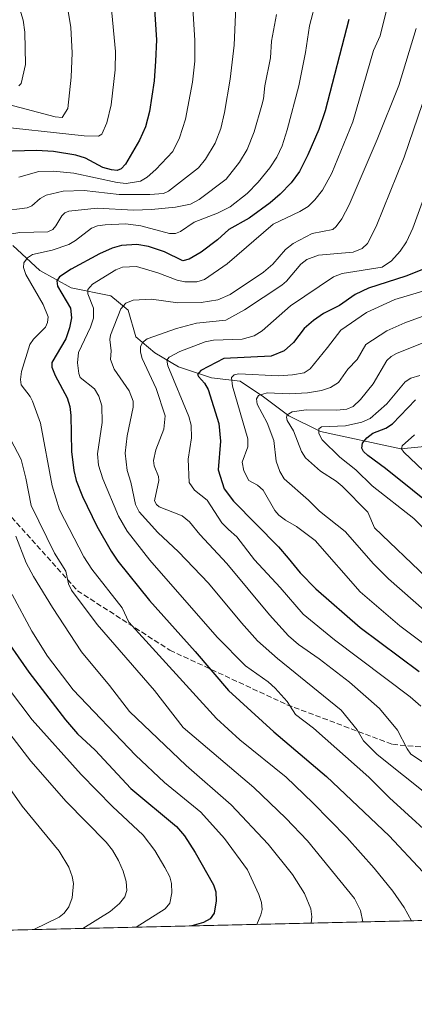
# Model space of a CAD drawing. Units: metres. Extents: x 657924 to 661396, y 4760326 to 4762632.
# Drawn here: x 658942 to 659062, y 4760326 to 4760624 of the extents above; entities that cross this region are included whole.
import ezdxf

# ---------------------------------------------------------------- set-up
doc = ezdxf.new("R2010")
doc.units = ezdxf.units.M
doc.header["$MEASUREMENT"] = 0
doc.linetypes.add('DGN Style 3', pattern=[2.307223458686699, 1.648016756204785, -0.6592067024819142])
for name, color, linetype, lineweight in [('Arbolado forestal CxS', 92, 'Continuous', 0), ('Comarca CxS', 21, 'Continuous', 0), ('Comunidad Autónoma CxS', 142, 'Continuous', 0), ('Corriente natural lineal', 142, 'Continuous', 13), ('Curva de nivel maestra', 30, 'Continuous', 30), ('Curva de nivel normal', 30, 'Continuous', 0), ('Espacio natural protegido CxS', 121, 'Continuous', 0), ('Municipio CxS', 4, 'Continuous', 0), ('Provincia CxS', 1, 'Continuous', 0), ('Senda', 7, 'DGN Style 3', 0)]:
    doc.layers.add(name, color=color, linetype=linetype, lineweight=lineweight)

msp = doc.modelspace()

# ---------------------------------------------------------------- linework, layer by layer
at = {"layer": 'Arbolado forestal CxS', "color": 92, "linetype": 'Continuous', "lineweight": 0, "extrusion": (-0.01372673820791547, -0.0003201709419468414, 0.9999057326312013), "elevation": -9401.997216380712, "flags": 128}
msp.add_lwpolyline([(659132.829765747, 4760351.58174417), (658106.0066172057, 4760327.633742942)], dxfattribs=at)
at = {"layer": 'Arbolado forestal CxS', "color": 92, "linetype": 'Continuous', "lineweight": 0}
msp.add_polyline3d([(659273.2500999998, 4760562.356699999, 1088.956699999995), (659235.0953000003, 4760516.794299999, 1096.568100000004), (659206.5239000004, 4760466.9079, 1106.269799999995), (659200.4687000001, 4760443.972100001, 1121.071599999996), (659193.8942999998, 4760412.140500001, 1138.802299999996), (659191.0809000004, 4760384.164899999, 1150.535099999994), (659179.5477, 4760356.8803, 1169.200100000002), (659178.8663, 4760354.347999999, 1170.615999999995), (658141.0072, 4760330.1403, 1150.136299999998)], dxfattribs=at)
at = {"layer": 'Comarca CxS', "color": 21, "linetype": 'Continuous', "lineweight": 0, "flags": 128}
msp.add_lwpolyline([(661374.0500012335, 4760405.54998238), (657976.7900012061, 4760326.309982379), (657932.3297061783, 4762249.876435524)], dxfattribs=at)
at = {"layer": 'Comunidad Autónoma CxS', "color": 142, "linetype": 'Continuous', "lineweight": 0, "flags": 128}
msp.add_lwpolyline([(661374.0500012335, 4760405.54998238), (657976.7900012061, 4760326.309982379), (657932.3297061783, 4762249.876435524)], dxfattribs=at)
at = {"layer": 'Corriente natural lineal', "color": 142, "linetype": 'Continuous', "lineweight": 13}
msp.add_polyline3d([(658940.4501, 4760556.0601, 1208.972800000003), (658948.5800999999, 4760548.4101, 1203.381699999998), (658958.1300999997, 4760543.1601, 1198.675600000002), (658970.0800999999, 4760540.770099999, 1192.538400000005), (658975.3300999999, 4760536.470100001, 1189.790399999998), (658977.7200999996, 4760528.340100001, 1187.6495), (658983.4600999998, 4760523.5701, 1184.266799999998), (658990.6201, 4760519.270099999, 1179.548200000005), (659000.6601, 4760515.920100001, 1174.348299999998), (659009.2600999996, 4760514.970100001, 1170.705900000001), (659016.4200999998, 4760510.190099999, 1166.392500000002), (659024.0701000001, 4760504.450099999, 1161.499800000005), (659033.6201, 4760499.6801, 1156.739000000002), (659057.9901000002, 4760494.420100001, 1146.171700000006), (659077.5800999999, 4760496.3301, 1139.772700000001)], dxfattribs=at)
at = {"layer": 'Curva de nivel maestra', "color": 30, "linetype": 'Continuous', "lineweight": 30, "flags": 128}
for points, elevation in [([(658983.2599999999, 4760629.0601), (658983.9199999999, 4760618.290100001), (658983.7000000002, 4760611.840100001), (658983.2100000001, 4760605.8301), (658981.8099999997, 4760596.610099999), (658980.6399999997, 4760591.970100001), (658978.8499999996, 4760587.880100001), (658974.5599999997, 4760580.670100001), (658973.2199999997, 4760579.2501), (658972.0700000003, 4760578.7301), (658970.3200000003, 4760578.890100001), (658967.7400000002, 4760579.670100001), (658962.4500000002, 4760582.440099999), (658959.5, 4760583.350099999), (658952.7100000001, 4760584.460100001), (658947.6299999999, 4760584.7301), (658932.8300000001, 4760584.370100001)], 1225), ([(659042.2800000003, 4760624.450099999), (659035.0800000001, 4760596.7401), (659033.1200000001, 4760591.100099999), (659029.8399999999, 4760583.5001), (659027.2400000002, 4760578.420100001), (659024.75, 4760575.0001), (659021.4699999997, 4760571.5701), (659018.3899999997, 4760568.950099999), (659012.0499999998, 4760564.3301), (659005.8600000005, 4760560.8101), (659002.4800000006, 4760557.720100001), (658997.4900000002, 4760553.970100001), (658993.8399999999, 4760551.840100001), (658991.9400000004, 4760551.4001), (658986.4100000003, 4760554.090100001), (658981.5499999998, 4760555.7401), (658978, 4760556.300100001), (658973.3799999999, 4760556.020099999), (658970.5499999998, 4760555.220100001), (658966.7000000002, 4760553.5001), (658958.0499999998, 4760548.860099999), (658954.54, 4760546.5601), (658953.79, 4760545.3101), (658953.9800000006, 4760543.7401), (658957.9000000004, 4760537.0601), (658958.1900000004, 4760534.120100001), (658957.6399999997, 4760531.100099999), (658956.4699999997, 4760527.720100001), (658952.2400000002, 4760520.640100001), (658952.2199999997, 4760519.220100001), (658953.2100000001, 4760516.6501), (658956.8499999996, 4760509.850099999), (658957.7199999997, 4760507.2301), (658958.04, 4760504.590100001), (658958.25, 4760493.6801), (658958.8600000005, 4760487.880100001), (658959.6600000003, 4760484.8301), (658961.4900000002, 4760480.020099999), (658965.9100000003, 4760471.0701), (658970.1699999999, 4760463.460100001), (658972.2100000001, 4760460.420100001), (658981.7999999998, 4760448.550100001), (658995.7199999997, 4760433.1501), (659005.7300000006, 4760421.3101), (659019.54, 4760408.790100001), (659035.4500000002, 4760395.290100001), (659054.5, 4760377.3301), (659064.6600000003, 4760366.4001)], 1200), ([(659064.3899999997, 4760548.630100001), (659059.5099999999, 4760546.690099999), (659048.1799999997, 4760543.0801), (659044.1299999999, 4760541.1801), (659039.3600000005, 4760537.9001), (659034.5499999998, 4760535.4001), (659031.5099999999, 4760533.350099999), (659028.6900000004, 4760530.860099999), (659025.4800000006, 4760526.640100001), (659022.6699999999, 4760524.130100001), (659018.75, 4760522.5601), (659004.3899999997, 4760521.840100001), (658997.3600000005, 4760518.1501), (658996.4199999999, 4760516.970100001), (658996.6600000003, 4760516.350099999), (658998.5499999998, 4760514.3201), (658999.5700000003, 4760512.450099999), (659002.8399999999, 4760502.090100001), (659003.3200000003, 4760496.780099999), (659002.5999999996, 4760488.0601), (659004.4900000002, 4760482.350099999), (659007.3300000001, 4760478.5801), (659020.9199999999, 4760464.790100001), (659023.8799999999, 4760461.350099999), (659027.4800000006, 4760456.9301), (659032.2300000006, 4760452.0601), (659045.6699999999, 4760440.380100001), (659063.5599999997, 4760427.040100001)], 1175), ([(659078.4100000003, 4760468.4101), (659053.3899999997, 4760488.520099999), (659047.9500000002, 4760492.450099999), (659046.7100000001, 4760493.630100001), (659046.1399999997, 4760494.690099999), (659046.3899999997, 4760496.140100001), (659047.7400000002, 4760497.8301), (659049.5499999998, 4760499.200099999), (659053.4000000004, 4760500.7301), (659055.4199999999, 4760501.9901), (659062.4699999997, 4760509.3301)], 1150), ([(658936.1699999999, 4760439.780099999), (658945.3200000003, 4760426.860099999), (658956.3399999999, 4760412.390100001), (658960.0199999996, 4760408.210100001), (658965.3799999999, 4760403.220100001), (658976.2199999997, 4760391.6501), (658989.9800000006, 4760380.1801), (658992.4299999997, 4760377.3201), (658995.7100000001, 4760372.290100001), (659001.2699999996, 4760362.470100001), (659001.9000000004, 4760360.3201), (659002, 4760357.620100001), (659001.3899999997, 4760353.890100001), (659000.2199999997, 4760352.1501), (658998.1900000004, 4760351.110099999), (658994.6765000002, 4760350.052100001)], 1225), ([(658994.6765000002, 4760350.052100001), (658994.6756999996, 4760350.0518)], 1225)]:
    msp.add_lwpolyline(points, dxfattribs=dict(at, elevation=elevation))
at = {"layer": 'Curva de nivel normal', "color": 30, "linetype": 'Continuous', "lineweight": 0, "flags": 128}
for points, elevation in [([(658955.1399999997, 4760639.119999999), (658957.9500000002, 4760622.050000001), (658958.4400000004, 4760614.369999999), (658958.0999999996, 4760606.980000001), (658957.0800000001, 4760597.5), (658955.3499999996, 4760594.77), (658953.2800000003, 4760594.980000001), (658939.1100000005, 4760598.720000001)], 1235), ([(659032.4100000003, 4760630.680000001), (659030.2999999998, 4760622.5), (659029.1399999997, 4760614.470000001), (659027.04, 4760604.390000001), (659023.5599999997, 4760590.980000001), (659022.0700000003, 4760586.199999999), (659020.3799999999, 4760582.789999999), (659018.2699999996, 4760579.51), (659014.7999999998, 4760575.16), (659011.3899999997, 4760571.76), (659006.2400000002, 4760567.76), (659002.4299999997, 4760565.77), (658995.4000000004, 4760563.08), (658991.2699999996, 4760560.289999999), (658989.7599999999, 4760559.619999999), (658987.9299999997, 4760559.609999999), (658979.2199999997, 4760561.960000001), (658974.5999999996, 4760562.57), (658968.4400000004, 4760562.32), (658966.0899999999, 4760561.930000001), (658964.2599999999, 4760561.25), (658959.4400000004, 4760557.49), (658957.4100000003, 4760556.27), (658952.3600000005, 4760554.560000001), (658946.3700000001, 4760553.300000001), (658944.8200000003, 4760552.300000001), (658943.7400000002, 4760550.720000001), (658943.6500000004, 4760549.359999999), (658944.3399999999, 4760547.26), (658949.6399999997, 4760538.119999999), (658951.0899999999, 4760534.380000001), (658950.9400000004, 4760532.680000001), (658950.3099999997, 4760531.300000001), (658946.6399999997, 4760527.65), (658945.54, 4760526.07), (658943, 4760517.850000001), (658942.75, 4760515.5), (658942.9199999999, 4760513.82), (658945.6900000004, 4760510.26), (658946.3499999996, 4760508.939999999), (658948.7599999999, 4760502.199999999), (658952.3700000001, 4760483.310000001), (658954.54, 4760475.960000001), (658961.9299999997, 4760461.75), (658964.3799999999, 4760458.02), (658973.5499999998, 4760446.350000001), (658975.5999999996, 4760442.029999999), (659002.1699999999, 4760412.83), (659009.2300000006, 4760406.34), (659023.25, 4760395.060000001), (659031.3099999997, 4760387.350000001), (659041.6399999997, 4760376.800000001), (659049.9100000003, 4760367.52), (659055.5899999999, 4760360.52), (659059.04, 4760355.66), (659061.1783999996, 4760351.603)], 1205), ([(658970.2599999999, 4760628.59), (658971.5800000001, 4760614.74), (658971.4400000004, 4760609.220000001), (658970.2199999997, 4760598.640000001), (658968.9400000004, 4760593.16), (658967.4400000004, 4760589.730000001), (658966.3899999997, 4760589.15), (658962.0800000001, 4760589.180000001), (658932.1799999997, 4760592.41)], 1230), ([(659008.04, 4760628.300000001), (659007.4500000002, 4760616.699999999), (659006.2999999998, 4760606.4), (659004.6100000005, 4760596.25), (659003.4900000002, 4760591.390000001), (659001.7400000002, 4760587.01), (658998.8499999996, 4760582.109999999), (658996.7000000002, 4760579.5), (658987.6100000005, 4760572.51), (658986.04, 4760571.76), (658981.8899999997, 4760571.41), (658972.6900000004, 4760571.470000001), (658962.0300000003, 4760572.66), (658955.6500000004, 4760572.5), (658950.54, 4760571.289999999), (658948.7400000002, 4760570.24), (658946.2100000001, 4760568.060000001), (658944.79, 4760567.390000001), (658936.9400000004, 4760566.42)], 1215), ([(658942.5899999999, 4760627.550000001), (658943.5499999998, 4760624.25), (658944.0800000001, 4760620.560000001), (658944.2199999997, 4760610.779999999), (658942.9299999997, 4760605.08), (658942.2599999999, 4760604.34)], 1240), ([(658994.8899999997, 4760629.380000001), (658995.6100000005, 4760618.15), (658995.5700000003, 4760611.859999999), (658994.8700000001, 4760605.5), (658992.7300000006, 4760594.220000001), (658990.8899999997, 4760588.560000001), (658988.9299999997, 4760584.439999999), (658983.79, 4760579.029999999), (658981.1399999997, 4760576.680000001), (658979.1399999997, 4760575.49), (658974.7699999996, 4760574.75), (658971.9900000002, 4760575.060000001), (658958.8799999999, 4760577.960000001), (658952.6399999997, 4760578.480000001), (658948.2800000003, 4760578.390000001), (658942.29, 4760576.680000001)], 1220), ([(659054.0300000003, 4760628.84), (659051.7699999996, 4760619.52), (659049.7400000002, 4760615.029999999), (659043.4199999999, 4760593.4), (659037.0700000003, 4760577.869999999), (659034.2699999996, 4760572.77), (659031.9600000001, 4760569.789999999), (659029.9299999997, 4760567.850000001), (659027.4199999999, 4760566.300000001), (659019.3200000003, 4760562.52), (659005.4000000004, 4760550.51), (658998.4800000006, 4760545.76), (658996.1799999997, 4760545.01), (658992.5099999999, 4760545.01), (658990.2000000002, 4760545.49), (658984.3700000001, 4760547.74), (658977.9400000004, 4760549.67), (658973.6200000001, 4760549.5), (658971.6100000005, 4760548.66), (658964.5499999998, 4760544.279999999), (658963.0999999996, 4760542.67), (658963.0999999996, 4760541.4), (658964.8600000005, 4760537.050000001), (658964.9000000004, 4760534.02), (658963.9400000004, 4760531.310000001), (658960.29, 4760523.67), (658960.0300000003, 4760520.5), (658960.4100000003, 4760517.310000001), (658960.8399999999, 4760516.100000001), (658965.2000000002, 4760512.65), (658966.4800000006, 4760510.430000001), (658967.3899999997, 4760507.51), (658967.4500000002, 4760502.470000001), (658966.1200000001, 4760492.930000001), (658966.3799999999, 4760489.470000001), (658967.6900000004, 4760485.34), (658972.4900000002, 4760474.109999999), (658975.04, 4760469.49), (658981.8899999997, 4760460.75), (659002.3799999999, 4760437.430000001), (659010.8899999997, 4760428.74), (659017.8399999999, 4760423.9), (659019.9600000001, 4760422.039999999), (659023.5599999997, 4760417.99), (659026.0899999999, 4760414.07), (659031.5099999999, 4760409.859999999), (659048.3300000001, 4760395.02), (659054.6100000005, 4760388.800000001), (659071.6200000001, 4760373.27)], 1195), ([(659020.2800000003, 4760625.930000001), (659018.7800000003, 4760617.890000001), (659018.5300000003, 4760612.84), (659016.7599999999, 4760604.369999999), (659016.4100000003, 4760600.41), (659015.9199999999, 4760598.480000001), (659013.5499999998, 4760590.41), (659011.4100000003, 4760585.07), (659009.1299999999, 4760581.24), (659005.0599999997, 4760576.100000001), (658996.9100000003, 4760569.890000001), (658994.25, 4760568.550000001), (658989.75, 4760567.66), (658982.4400000004, 4760566.869999999), (658976.9699999997, 4760566.76), (658965.9699999997, 4760567.289999999), (658957.3499999996, 4760566.4), (658956.2199999997, 4760565.91), (658955.2800000003, 4760564.980000001), (658953.4400000004, 4760562.01), (658952.54, 4760560.880000001), (658951.0199999996, 4760560.130000001), (658942.54, 4760559.980000001), (658940.0999999996, 4760559.51)], 1210), ([(659062.6799999997, 4760621.75), (659057.3499999996, 4760604.470000001), (659050.8700000001, 4760588.15), (659042.3600000005, 4760568.300000001), (659040.1500000004, 4760564.130000001), (659038.4400000004, 4760561.730000001), (659037.4000000004, 4760560.859999999), (659031.1500000004, 4760559.67), (659025.3200000003, 4760556.59), (659023.0099999999, 4760554.76), (659019.1799999997, 4760550.390000001), (659016.3899999997, 4760547.92), (659006.2300000006, 4760541.199999999), (659002.5899999999, 4760539.58), (658997.5300000003, 4760538.75), (658990.4000000004, 4760538.67), (658982.4000000004, 4760539.720000001), (658976.8399999999, 4760539.49), (658974.6600000003, 4760538.560000001), (658973.1699999999, 4760536.859999999), (658970, 4760528.859999999), (658969.8499999996, 4760527.58), (658970.2199999997, 4760524.15), (658969.9699999997, 4760521.49), (658971.1100000005, 4760518.619999999), (658975.7199999997, 4760512.029999999), (658976.9299999997, 4760508.930000001), (658976.8499999996, 4760507.109999999), (658975.04, 4760498.439999999), (658974.4900000002, 4760493.199999999), (658975.0999999996, 4760487.92), (658976.1799999997, 4760484.4), (658977.5599999997, 4760477.57), (658978.7100000001, 4760475.380000001), (658984.3300000001, 4760469.15), (658990.5899999999, 4760463.25), (658999.7199999997, 4760453.82), (659009.6799999997, 4760441.74), (659014.5999999996, 4760436.359999999), (659020.6200000001, 4760431.02), (659039.9100000003, 4760415.34), (659044.7199999997, 4760409.350000001), (659046.7300000006, 4760406.039999999), (659050.8200000003, 4760401.949999999), (659066.7599999999, 4760389.189999999)], 1190), ([(659073.0099999999, 4760394.100000001), (659061.0099999999, 4760401.99), (659059.8799999999, 4760403.609999999), (659057.0199999996, 4760409.34), (659051.4900000002, 4760415.810000001), (659042.4600000001, 4760423.810000001), (659033.29, 4760430.880000001), (659027.0199999996, 4760435.210000001), (659023.9600000001, 4760437.9), (659018.1799999997, 4760444.17), (659005.2999999998, 4760459.699999999), (658997.0800000001, 4760468.560000001), (658993.9299999997, 4760472.41), (658991.7599999999, 4760474.180000001), (658984.8099999997, 4760476.869999999), (658983.9699999997, 4760477.630000001), (658983.4000000004, 4760478.74), (658984.7000000002, 4760484.859999999), (658984.54, 4760486.039999999), (658983.2300000006, 4760489.300000001), (658983.0300000003, 4760490.960000001), (658983.7100000001, 4760494.140000001), (658986.1600000003, 4760500.439999999), (658986.5499999998, 4760504.5), (658983.8499999996, 4760512.689999999), (658979.5899999999, 4760521.800000001), (658979.0700000003, 4760523.76), (658979.1100000005, 4760525.300000001), (658979.7199999997, 4760526.689999999), (658981.0999999996, 4760527.76), (658989.9800000006, 4760530.859999999), (658996.0300000003, 4760532.460000001), (659004.9699999997, 4760533.439999999), (659010.6200000001, 4760536.49), (659021.9699999997, 4760544.029999999), (659023.3499999996, 4760545.26), (659027.7100000001, 4760550.4), (659029.4699999997, 4760551.810000001), (659033.0199999996, 4760553.09), (659043.5199999996, 4760554.01), (659046.25, 4760555.140000001), (659047.8799999999, 4760556.619999999), (659050.5599999997, 4760561.77), (659059.04, 4760582.800000001), (659064.5199999996, 4760598.99)], 1185), ([(659071.75, 4760588.970000001), (659061.6299999999, 4760561.25), (659059.6799999997, 4760557.16), (659057.8200000003, 4760554.300000001), (659055.1399999997, 4760551.42), (659052.3399999999, 4760549.480000001), (659040.2599999999, 4760547.550000001), (659037.5800000001, 4760546.480000001), (659024.6100000005, 4760537.779999999), (659015.9500000002, 4760530.17), (659013.5999999996, 4760528.710000001), (659009.9000000004, 4760527.710000001), (659001.1900000004, 4760527.33), (658998.7000000002, 4760526.810000001), (658991.0499999998, 4760523.970000001), (658987.7800000003, 4760522.199999999), (658987.0800000001, 4760521.279999999), (658987.3799999999, 4760519.600000001), (658993.7100000001, 4760504.27), (658994.4400000004, 4760501.630000001), (658994.5700000003, 4760497.779999999), (658993.5499999998, 4760491.34), (658993.8899999997, 4760484.32), (658995.4800000006, 4760481.939999999), (658999.3399999999, 4760478.92), (659003.75, 4760472.08), (659005.7999999998, 4760470.029999999), (659008.2999999998, 4760467.84), (659013.6600000003, 4760460.82), (659021.4199999999, 4760452.52), (659028.4400000004, 4760444.430000001), (659037.8700000001, 4760436.619999999), (659060.7999999998, 4760419.34), (659064.0800000001, 4760416.58)], 1180), ([(659067.0199999996, 4760433.91), (659057.6900000004, 4760440.869999999), (659045.7199999997, 4760451.17), (659032.04, 4760466.67), (659026.4299999997, 4760470.91), (659023.0499999998, 4760472.890000001), (659021.0099999999, 4760474.41), (659019.79, 4760475.82), (659016.29, 4760481.960000001), (659014.54, 4760483.439999999), (659011.9500000002, 4760484.890000001), (659010.4100000003, 4760487.76), (659009.8899999997, 4760490.430000001), (659011.6299999999, 4760495.050000001), (659011.6100000005, 4760497.460000001), (659006.9900000002, 4760513.4), (659006.7100000001, 4760516.08), (659007.4699999997, 4760516.84), (659008.9199999999, 4760517.210000001), (659020.9000000004, 4760516.58), (659025.1399999997, 4760516.850000001), (659028.7400000002, 4760517.51), (659030.5300000003, 4760518.640000001), (659035.7400000002, 4760525.119999999), (659039.8200000003, 4760530.380000001), (659047.5899999999, 4760535.720000001), (659056.2000000002, 4760539.640000001), (659075.9000000004, 4760545.550000001)], 1170), ([(659077.75, 4760539.4), (659059.1799999997, 4760532.619999999), (659053.7999999998, 4760530.230000001), (659047.4100000003, 4760526.09), (659044.7999999998, 4760521.5), (659041.9100000003, 4760518.619999999), (659039.0599999997, 4760514.57), (659036.7300000006, 4760513.039999999), (659033.9400000004, 4760512.17), (659029.7000000002, 4760511.430000001), (659024.2800000003, 4760511.119999999), (659017.4900000002, 4760511.390000001), (659014.8300000001, 4760510.640000001), (659014.2199999997, 4760509.640000001), (659014.5, 4760508.029999999), (659017.5, 4760502.359999999), (659019.54, 4760497), (659020.2199999997, 4760490.689999999), (659021.2999999998, 4760487.600000001), (659022.6500000004, 4760485.33), (659030.04, 4760478.92), (659033.3200000003, 4760475.560000001), (659041.0899999999, 4760469.460000001), (659049.7599999999, 4760459.609999999), (659054.2800000003, 4760455.109999999), (659076.6900000004, 4760435.42)], 1165), ([(659068.5099999999, 4760528.02), (659056.7000000002, 4760523.350000001), (659055.04, 4760522.390000001), (659053.79, 4760521.16), (659049.5999999996, 4760514.130000001), (659045.7800000003, 4760509.41), (659043.5499999998, 4760507.32), (659041.6299999999, 4760506.480000001), (659038.5999999996, 4760506.17), (659029.2699999996, 4760506.279999999), (659025.0300000003, 4760505.640000001), (659023.5800000001, 4760504.77), (659023.3600000005, 4760504.01), (659023.5700000003, 4760503.060000001), (659025.5, 4760499.880000001), (659027.8700000001, 4760493.66), (659029.1399999997, 4760491.74), (659033.6500000004, 4760487.710000001), (659038.4199999999, 4760484.720000001), (659040.2199999997, 4760483.210000001), (659048.0300000003, 4760475.24), (659050.0599999997, 4760470.529999999), (659065.9199999999, 4760455.369999999)], 1160), ([(659063.75, 4760516.66), (659060.9800000006, 4760515.880000001), (659059.29, 4760514.74), (659053.7199999997, 4760508.09), (659048.7000000002, 4760503.67), (659046.1399999997, 4760502.539999999), (659041.1799999997, 4760501.430000001), (659033.9299999997, 4760501.08), (659033.1299999999, 4760500.49), (659033.1100000005, 4760499.130000001), (659034.1699999999, 4760497.17), (659039.4900000002, 4760491.91), (659044.3099999997, 4760488.07), (659049.2699999996, 4760483.25), (659061.9400000004, 4760473.369999999), (659065.2599999999, 4760470.08)], 1155), ([(659068.8200000003, 4760484.100000001), (659058.9500000002, 4760493.41), (659058.1900000004, 4760494.480000001), (659058.4199999999, 4760495.33), (659062.1399999997, 4760498.75)], 1145), ([(658939.7100000001, 4760497.359999999), (658942.9000000004, 4760491.279999999), (658944.3700000001, 4760485.539999999), (658945.9600000001, 4760477.300000001), (658953.0599999997, 4760462.890000001), (658956.4699999997, 4760457.41), (658957.3399999999, 4760453.58), (658958.2000000002, 4760451.640000001), (658965.9400000004, 4760441.279999999), (658983.3600000005, 4760421.350000001), (658992.0300000003, 4760410.060000001), (659013.5, 4760391.970000001), (659023.1600000003, 4760382.699999999), (659029.6699999999, 4760375.77), (659043.9600000001, 4760358.289999999), (659045.75, 4760354.699999999), (659046.4999000002, 4760351.260600001)], 1210), ([(658941.3600000005, 4760468.01), (658944.5099999999, 4760459.92), (658946.6799999997, 4760455.84), (658952.4699999997, 4760446.42), (658961.2699999996, 4760433.01), (658969.7000000002, 4760422.82), (658975.79, 4760414.9), (658992.9900000002, 4760398.630000001), (659006.6299999999, 4760386.65), (659017.7800000003, 4760374.810000001), (659025.1900000004, 4760365.640000001), (659028.79, 4760359.890000001), (659030.7000000002, 4760355.180000001), (659031.04, 4760352.779999999), (659030.8499999996, 4760350.9), (659030.8476999998, 4760350.895500001)], 1215), ([(658940.2300000006, 4760450.33), (658946.1500000004, 4760439.24), (658950.9100000003, 4760431.74), (658958.7199999997, 4760421.529999999), (658977.5899999999, 4760401.77), (658986.4000000004, 4760393.430000001), (658997.3600000005, 4760384.460000001), (659004.5700000003, 4760376.49), (659011.5, 4760367.029999999), (659015.0099999999, 4760359.560000001), (659015.7599999999, 4760357.09), (659015.9299999997, 4760355.050000001), (659015.5700000003, 4760353.430000001), (659014.3097000001, 4760350.5098)], 1220), ([(658939.4199999999, 4760421.539999999), (658946.3300000001, 4760412.4), (658961.1699999999, 4760395.83), (658970.6399999997, 4760386.15), (658979.9600000001, 4760377.539999999), (658983.4500000002, 4760372.91), (658986.5300000003, 4760367.75), (658987.9699999997, 4760364.930000001), (658988.5, 4760362.859999999), (658988.5800000001, 4760360.01), (658988.0099999999, 4760356.960000001), (658986.5700000003, 4760355.26), (658977.8099999997, 4760349.66), (658977.8071, 4760349.658399999)], 1230), ([(658931.75, 4760418.15), (658945.8600000005, 4760399.949999999), (658956.5700000003, 4760387.66), (658968.7199999997, 4760375.350000001), (658970.5899999999, 4760373.01), (658972.4900000002, 4760369.890000001), (658973.8899999997, 4760366.630000001), (658974.7999999998, 4760363.480000001), (658974.9699999997, 4760360.76), (658974.4000000004, 4760358.869999999), (658972.7300000006, 4760356.84), (658969.8700000001, 4760354.41), (658961.6112000003, 4760349.2806)], 1235), ([(658927.2100000001, 4760409.09), (658943.2599999999, 4760386.34), (658954.4299999997, 4760372.680000001), (658957.3600000005, 4760367.810000001), (658958.4199999999, 4760365.039999999), (658958.8099999997, 4760362.859999999), (658958.3799999999, 4760358.57), (658957.3600000005, 4760355.83), (658955.9900000002, 4760353.880000001), (658954.4800000006, 4760352.67), (658946.79, 4760348.939999999), (658946.7691000003, 4760348.934400001)], 1240)]:
    msp.add_lwpolyline(points, dxfattribs=dict(at, elevation=elevation))
at = {"layer": 'Espacio natural protegido CxS', "color": 121, "linetype": 'Continuous', "lineweight": 0, "flags": 128}
msp.add_lwpolyline([(661374.0500012335, 4760405.54998238), (657976.7900012061, 4760326.309982379), (657932.3297061783, 4762249.876435524)], dxfattribs=at)
msp.add_lwpolyline([(661374.0500012335, 4760405.54998238), (657976.7900012061, 4760326.309982379), (657932.3297061783, 4762249.876435524)], dxfattribs=at)
at = {"layer": 'Municipio CxS', "color": 4, "linetype": 'Continuous', "lineweight": 0, "flags": 128}
msp.add_lwpolyline([(661374.0500012335, 4760405.54998238), (657976.7900012061, 4760326.309982379), (657932.3297061783, 4762249.876435524)], dxfattribs=at)
at = {"layer": 'Provincia CxS', "color": 1, "linetype": 'Continuous', "lineweight": 0, "flags": 128}
msp.add_lwpolyline([(661374.0500012335, 4760405.54998238), (657976.7900012061, 4760326.309982379), (657932.3297061783, 4762249.876435524)], dxfattribs=at)
at = {"layer": 'Senda', "color": 7, "linetype": 'DGN Style 3', "lineweight": 0}
msp.add_polyline3d([(658892.4901000002, 4760532.0101, 1243.328599999993), (658897.4901000002, 4760519.0101, 1238.676500000002), (658915.4901000002, 4760500.0101, 1232.229000000007), (658938.4901000002, 4760475.5101, 1230.536099999998), (658959.9901000002, 4760451.5101, 1223.216899999999), (658987.9901000002, 4760433.5101, 1213.936799999996), (659023.4901000002, 4760417.0101, 1215.524000000005), (659055.4901000002, 4760405.0101, 1208.172200000001), (659077.4901000002, 4760403.0101, 1198.771599999993), (659114.9901000002, 4760402.5101, 1180.003599999996)], dxfattribs=at)

doc.saveas('drawing.dxf')
